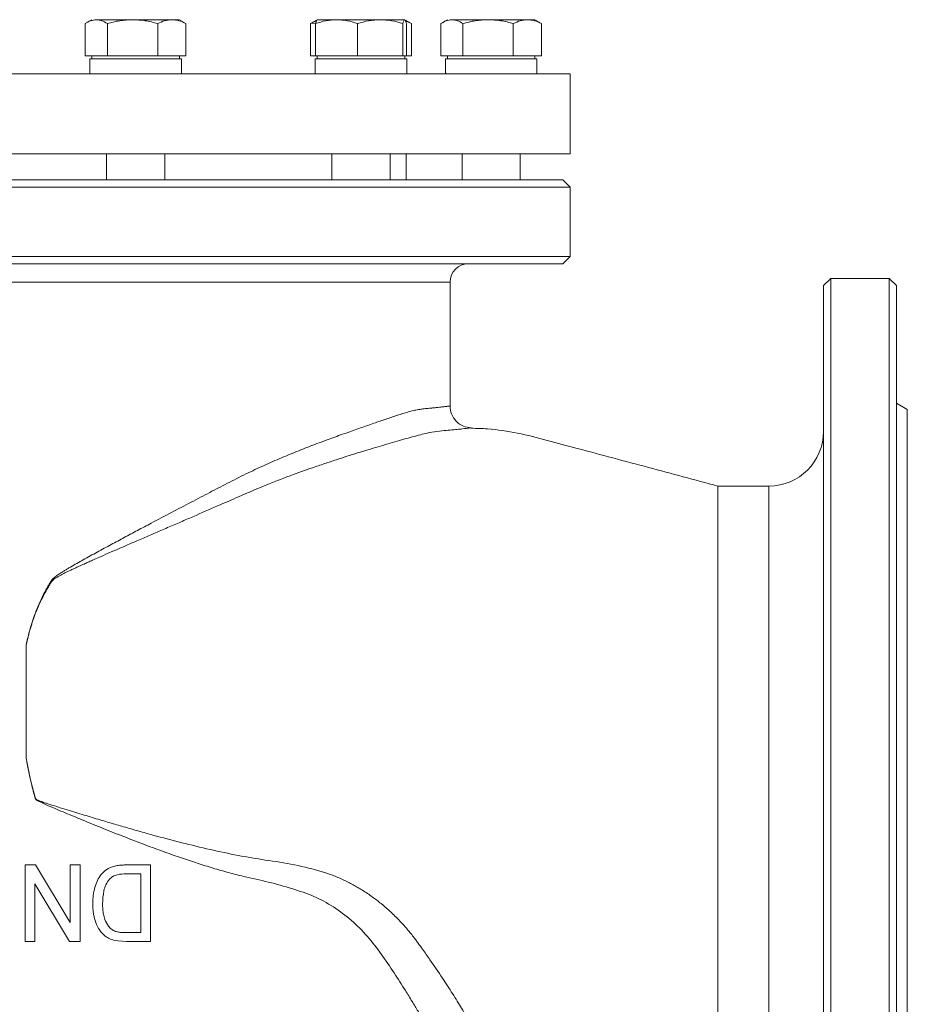
# Model space of a CAD drawing. Extents: x -2412 to 1166, y -26019 to -11556.
# Drawn here: x -1658 to -1415, y -13669 to -13398 of the extents above; entities that cross this region are included whole.
import ezdxf

# ---------------------------------------------------------------- set-up
doc = ezdxf.new("R2010")
doc.units = 0
doc.header["$LTSCALE"] = 0.5
doc.header["$MEASUREMENT"] = 0
doc.layers.get('0').update_dxf_attribs({"linetype": 'CONTINUOUS', "lineweight": 35})

msp = doc.modelspace()

# ---------------------------------------------------------------- linework, layer by layer
at = {"color": 7, "linetype": 'Continuous', "lineweight": 15}
for p, q in [((-1638.66, -13398.38), (-1640.01, -13399.16)), ((-1627.5, -13398.38), (-1637.45, -13398.38)), ((-1616.71, -13398.38), (-1627.5, -13398.38)), ((-1614.66, -13398.38), (-1616.71, -13398.38)), ((-1613.31, -13399.16), (-1614.66, -13398.38)), ((-1578.62, -13399.45), (-1577.04, -13398.66)), ((-1576.8, -13398.38), (-1578.17, -13399.17)), ((-1571.51, -13398.38), (-1576.77, -13398.38)), ((-1559.54, -13398.38), (-1571.51, -13398.38)), ((-1552.83, -13398.38), (-1559.54, -13398.38)), ((-1551.43, -13399.17), (-1552.8, -13398.38)), ((-1552.54, -13398.82), (-1550.97, -13399.45)), ((-1541.08, -13398.38), (-1542.45, -13399.17)), ((-1529.92, -13398.38), (-1539.87, -13398.38)), ((-1519.13, -13398.38), (-1529.92, -13398.38)), ((-1517.08, -13398.38), (-1519.13, -13398.38)), ((-1515.71, -13399.17), (-1517.08, -13398.38)), ((-1640.48, -13399.45), (-1640.48, -13408.33)), ((-1634.41, -13399.45), (-1634.41, -13408.33)), ((-1620.59, -13399.45), (-1620.59, -13408.33)), ((-1612.84, -13408.33), (-1612.84, -13399.45)), ((-1578.62, -13399.45), (-1577.22, -13399.34)), ((-1578.62, -13399.45), (-1577.22, -13399.35)), ((-1578.62, -13399.45), (-1578.62, -13408.33)), ((-1577.25, -13399.45), (-1577.25, -13408.33)), ((-1565.77, -13399.45), (-1565.77, -13408.33)), ((-1553.31, -13399.45), (-1553.31, -13408.33)), ((-1552.34, -13408.33), (-1552.34, -13399.45)), ((-1550.97, -13399.45), (-1550.97, -13408.33)), ((-1542.9, -13399.45), (-1542.12, -13399.13)), ((-1542.9, -13399.45), (-1542.9, -13408.33)), ((-1536.83, -13399.45), (-1536.83, -13408.33)), ((-1523.01, -13399.45), (-1523.01, -13408.33)), ((-1515.26, -13399.45), (-1515.26, -13408.33)), ((-1637.45, -13408.33), (-1640.48, -13408.33)), ((-1639.21, -13409.13), (-1639.21, -13413.23)), ((-1639.21, -13409.13), (-1614.11, -13409.13)), ((-1638.66, -13408.33), (-1638.66, -13409.13)), ((-1634.41, -13408.33), (-1637.45, -13408.33)), ((-1627.5, -13408.33), (-1634.41, -13408.33)), ((-1620.59, -13408.33), (-1627.5, -13408.33)), ((-1616.71, -13408.33), (-1620.59, -13408.33)), ((-1612.84, -13408.33), (-1616.71, -13408.33)), ((-1614.66, -13409.13), (-1614.66, -13408.33)), ((-1614.11, -13413.23), (-1614.11, -13409.13)), ((-1577.25, -13408.21), (-1578.62, -13408.33)), ((-1577.25, -13408.33), (-1578.62, -13408.33)), ((-1577.35, -13409.13), (-1577.35, -13413.23)), ((-1577.35, -13409.13), (-1552.25, -13409.13)), ((-1571.51, -13408.33), (-1577.25, -13408.33)), ((-1576.8, -13408.33), (-1576.8, -13409.13)), ((-1565.77, -13408.33), (-1571.51, -13408.33)), ((-1559.54, -13408.33), (-1565.77, -13408.33)), ((-1553.31, -13408.33), (-1559.54, -13408.33)), ((-1552.83, -13408.33), (-1553.31, -13408.33)), ((-1552.34, -13408.33), (-1552.83, -13408.33)), ((-1552.8, -13409.13), (-1552.8, -13408.33)), ((-1550.97, -13408.33), (-1552.34, -13408.33)), ((-1552.25, -13413.23), (-1552.25, -13409.13)), ((-1539.87, -13408.33), (-1542.9, -13408.33)), ((-1541.63, -13409.13), (-1541.63, -13410.66)), ((-1541.63, -13409.13), (-1516.53, -13409.13)), ((-1541.08, -13408.33), (-1541.08, -13409.13)), ((-1536.83, -13408.33), (-1539.87, -13408.33)), ((-1529.92, -13408.33), (-1536.83, -13408.33)), ((-1523.01, -13408.33), (-1529.92, -13408.33)), ((-1519.13, -13408.33), (-1523.01, -13408.33)), ((-1515.26, -13408.33), (-1519.13, -13408.33)), ((-1517.08, -13409.13), (-1517.08, -13408.33)), ((-1516.53, -13413.23), (-1516.53, -13409.13)), ((-1541.63, -13410.66), (-1541.63, -13413.23)), ((-1507.38, -13413.23), (-1817.38, -13413.23)), ((-1507.38, -13435.23), (-1507.38, -13413.23)), ((-1507.38, -13435.23), (-1817.38, -13435.23)), ((-1634.66, -13435.23), (-1634.66, -13442.38)), ((-1618.66, -13442.38), (-1618.66, -13435.23)), ((-1572.8, -13435.23), (-1572.8, -13442.38)), ((-1556.8, -13442.38), (-1556.8, -13435.23)), ((-1552.38, -13442.38), (-1552.38, -13435.23)), ((-1537.08, -13435.23), (-1537.08, -13442.38)), ((-1521.08, -13442.38), (-1521.08, -13435.23)), ((-1507.38, -13444.38), (-1817.38, -13444.38)), ((-1815.38, -13442.38), (-1509.38, -13442.38)), ((-1507.38, -13444.38), (-1509.38, -13442.38)), ((-1507.38, -13463.38), (-1507.38, -13444.38)), ((-1662.38, -13463.38), (-1507.38, -13463.38)), ((-1509.38, -13465.38), (-1507.38, -13463.38)), ((-1509.38, -13465.38), (-1662.38, -13465.38)), ((-1540.38, -13504.43), (-1540.38, -13470.38)), ((-1435.88, -13469.38), (-1437.88, -13471.38)), ((-1437.88, -13806.75), (-1437.88, -13471.38)), ((-1419.88, -13469.38), (-1435.88, -13469.38)), ((-1435.88, -13469.38), (-1435.88, -13808.74)), ((-1417.88, -13471.38), (-1419.88, -13469.38)), ((-1419.88, -13639.38), (-1419.88, -13469.38)), ((-1417.88, -13471.38), (-1417.88, -13639.38)), ((-1414.88, -13505.38), (-1417.88, -13503.65)), ((-1414.88, -13773.38), (-1414.88, -13505.38)), ((-1452.88, -13526.38), (-1466.88, -13526.38)), ((-1656.68, -13601.16), (-1656.68, -13569.98)), ((-1656.99, -13630.38), (-1654.14, -13630.38)), ((-1656.99, -13651.38), (-1656.99, -13630.38)), ((-1654.14, -13630.38), (-1644.61, -13646.17)), ((-1644.61, -13646.17), (-1644.61, -13630.38)), ((-1644.61, -13630.38), (-1641.92, -13630.38)), ((-1641.92, -13630.38), (-1641.92, -13651.38)), ((-1629.46, -13630.38), (-1622.53, -13630.38)), ((-1622.53, -13630.38), (-1622.53, -13651.38)), ((-1629.24, -13632.81), (-1625.22, -13632.81)), ((-1625.22, -13632.81), (-1625.22, -13648.96)), ((-1644.77, -13651.38), (-1654.3, -13635.59)), ((-1654.3, -13635.59), (-1654.3, -13651.38)), ((-1419.88, -13809.38), (-1419.88, -13639.38)), ((-1417.88, -13639.38), (-1417.88, -13807.38)), ((-1625.22, -13648.96), (-1629.18, -13648.96)), ((-1654.3, -13651.38), (-1656.99, -13651.38)), ((-1656.99, -13651.38), (-1656.68, -13651.38)), ((-1641.92, -13651.38), (-1644.77, -13651.38)), ((-1629.15, -13651.38), (-1632.57, -13651.08)), ((-1622.53, -13651.38), (-1629.15, -13651.38))]:
    msp.add_line(p, q, dxfattribs=at)
at = {"color": 8, "linetype": 'Continuous', "lineweight": 15}
for p, q in [((-1540.38, -13470.38), (-1783.52, -13470.38)), ((-1452.88, -13751.86), (-1452.88, -13526.38))]:
    msp.add_line(p, q, dxfattribs=at)
at = {"color": 7, "linetype": 'Continuous', "lineweight": 15}
for centre, radius, start, end in [((-1535.38, -13470.38), 5, 90, 180), ((-1452.88, -13511.38), 15, 270, 0)]:
    msp.add_arc(centre, radius, start, end, dxfattribs=at)
for centre, start_param, end_param in [((-1529.08, -13409.13), 1.675793, 1.79532), ((-1529.08, -13413.23), 1.58111, 1.605566)]:
    msp.add_ellipse(centre, major_axis=(1.32, 21.72), ratio=0.574518, start_param=start_param, end_param=end_param, dxfattribs=at)
for points, knots in [([(-1640.48, -13399.45), (-1639.99, -13399.15), (-1639, -13398.55), (-1637.97, -13398.44), (-1637.45, -13398.38)], [0, 0, 0, 0, 0.495458, 1, 1, 1, 1]), ([(-1637.45, -13398.38), (-1636.94, -13398.44), (-1635.91, -13398.55), (-1634.92, -13399.15), (-1634.41, -13399.45)], [0, 0, 0, 0, 0.494511, 1, 1, 1, 1]), ([(-1634.41, -13399.45), (-1633.29, -13399.15), (-1631.03, -13398.55), (-1628.68, -13398.44), (-1627.5, -13398.38)], [0, 0, 0, 0, 0.495458, 1, 1, 1, 1]), ([(-1627.5, -13398.38), (-1626.34, -13398.44), (-1624, -13398.55), (-1621.74, -13399.15), (-1620.59, -13399.45)], [0, 0, 0, 0, 0.4945107, 1, 1, 1, 1]), ([(-1620.59, -13399.45), (-1619.96, -13399.15), (-1618.69, -13398.55), (-1617.38, -13398.44), (-1616.71, -13398.38)], [0, 0, 0, 0, 0.495458, 1, 1, 1, 1]), ([(-1616.71, -13398.38), (-1616.07, -13398.44), (-1614.75, -13398.55), (-1613.48, -13399.15), (-1612.84, -13399.45)], [0, 0, 0, 0, 0.494511, 1, 1, 1, 1]), ([(-1578.62, -13399.45), (-1578.13, -13399.12), (-1577.59, -13398.76), (-1577.04, -13398.66), (-1577, -13398.65)], [0, 0, 0, 0, 0.918824, 1, 1, 1, 1]), ([(-1577.25, -13399.45), (-1576.32, -13399.15), (-1574.44, -13398.55), (-1572.49, -13398.44), (-1571.51, -13398.38)], [0, 0, 0, 0, 0.495458, 1, 1, 1, 1]), ([(-1576.77, -13398.38), (-1576.85, -13398.44), (-1577.01, -13398.55), (-1577.17, -13399.15), (-1577.25, -13399.45)], [0, 0, 0, 0, 0.494511, 1, 1, 1, 1]), ([(-1571.51, -13398.38), (-1570.55, -13398.44), (-1568.6, -13398.55), (-1566.72, -13399.15), (-1565.77, -13399.45)], [0, 0, 0, 0, 0.494511, 1, 1, 1, 1]), ([(-1565.77, -13399.45), (-1564.76, -13399.15), (-1562.72, -13398.55), (-1560.61, -13398.44), (-1559.54, -13398.38)], [0, 0, 0, 0, 0.495458, 1, 1, 1, 1]), ([(-1559.54, -13398.38), (-1558.5, -13398.44), (-1556.39, -13398.55), (-1554.34, -13399.15), (-1553.31, -13399.45)], [0, 0, 0, 0, 0.4945107, 1, 1, 1, 1]), ([(-1553.31, -13399.45), (-1553.23, -13399.15), (-1553.07, -13398.55), (-1552.91, -13398.44), (-1552.83, -13398.38)], [0, 0, 0, 0, 0.495458, 1, 1, 1, 1]), ([(-1552.83, -13398.38), (-1552.74, -13398.44), (-1552.58, -13398.55), (-1552.42, -13399.15), (-1552.34, -13399.45)], [0, 0, 0, 0, 0.494511, 1, 1, 1, 1]), ([(-1542.9, -13399.45), (-1542.41, -13399.15), (-1541.41, -13398.55), (-1540.39, -13398.44), (-1539.87, -13398.38)], [0, 0, 0, 0, 0.495458, 1, 1, 1, 1]), ([(-1539.87, -13398.38), (-1539.36, -13398.44), (-1538.33, -13398.55), (-1537.34, -13399.15), (-1536.83, -13399.45)], [0, 0, 0, 0, 0.494511, 1, 1, 1, 1]), ([(-1536.83, -13399.45), (-1535.71, -13399.15), (-1533.45, -13398.55), (-1531.1, -13398.44), (-1529.92, -13398.38)], [0, 0, 0, 0, 0.495458, 1, 1, 1, 1]), ([(-1529.92, -13398.38), (-1528.76, -13398.44), (-1526.42, -13398.55), (-1524.16, -13399.15), (-1523.01, -13399.45)], [0, 0, 0, 0, 0.4945107, 1, 1, 1, 1]), ([(-1523.01, -13399.45), (-1522.38, -13399.15), (-1521.11, -13398.55), (-1519.8, -13398.44), (-1519.13, -13398.38)], [0, 0, 0, 0, 0.495458, 1, 1, 1, 1]), ([(-1519.13, -13398.38), (-1518.48, -13398.44), (-1517.17, -13398.55), (-1515.9, -13399.15), (-1515.26, -13399.45)], [0, 0, 0, 0, 0.494511, 1, 1, 1, 1]), ([(-1534.56, -13510.42), (-1535.3, -13510.32), (-1536.83, -13510.11), (-1538.79, -13508.71), (-1540.13, -13506.71), (-1540.3, -13505.17), (-1540.38, -13504.43)], [0, 0, 0, 0, 0.240454, 0.499931, 0.759448, 1, 1, 1, 1]), ([(-1536.93, -13510.69), (-1537.42, -13510.74), (-1538.38, -13510.84), (-1540.28, -13511.01), (-1542.51, -13511.17), (-1545.7, -13511.61), (-1549.51, -13512.54), (-1554.2, -13513.86), (-1558.5, -13515.14), (-1562.17, -13516.23), (-1565, -13517.07), (-1567.88, -13517.97), (-1570.88, -13518.93), (-1574.01, -13519.96), (-1578.15, -13521.36), (-1583.59, -13523.29), (-1590.61, -13525.96), (-1595.72, -13528.17), (-1598.4, -13529.34)], [0, 0, 0, 0, 0.0626431, 0.1248786, 0.1868759, 0.2489383, 0.3325472, 0.415686, 0.4994285, 0.5409161, 0.5820465, 0.6238314, 0.6636856, 0.7052978, 0.7486682, 0.8240881, 0.9077521, 1, 1, 1, 1]), ([(-1534.57, -13510.42), (-1534.67, -13510.43), (-1534.87, -13510.46), (-1536.24, -13510.61), (-1536.93, -13510.69)], [0, 0, 0, 0, 0.499793, 1, 1, 1, 1]), ([(-1466.88, -13526.38), (-1473.21, -13524.68), (-1486.07, -13521.24), (-1501.68, -13517.07), (-1513.65, -13513.84), (-1521.79, -13511.72), (-1528.81, -13510.66), (-1533.07, -13510.56), (-1534.57, -13510.52)], [0, 0, 0, 0, 0.282361, 0.573383, 0.695673, 0.816394, 0.935471, 1, 1, 1, 1]), ([(-1466.88, -13600.73), (-1466.87, -13597.83), (-1466.87, -13591.99), (-1466.89, -13583.57), (-1466.87, -13575.43), (-1466.88, -13567.77), (-1466.87, -13560.67), (-1466.88, -13554.14), (-1466.87, -13548.14), (-1466.88, -13542.82), (-1466.87, -13538.21), (-1466.88, -13534.32), (-1466.88, -13531.14), (-1466.88, -13528.55), (-1466.88, -13527.11), (-1466.88, -13526.57), (-1466.88, -13526.41), (-1466.88, -13526.39), (-1466.88, -13526.38)], [0, 0, 0, 0, 0.067809, 0.136089, 0.205853, 0.276131, 0.343942, 0.412223, 0.48199, 0.552269, 0.62008, 0.688361, 0.758128, 0.828407, 0.913715, 0.956796, 0.97839, 1, 1, 1, 1]), ([(-1598.4, -13529.34), (-1600.32, -13530.17), (-1604.43, -13531.96), (-1609.21, -13534.04), (-1612.61, -13535.52), (-1614.32, -13536.26), (-1616.09, -13537.02), (-1617.9, -13537.8), (-1619.77, -13538.61), (-1621.69, -13539.44), (-1623.58, -13540.25), (-1625.46, -13541.07), (-1627.39, -13541.9), (-1629.49, -13542.81), (-1631.77, -13543.79), (-1634.22, -13544.86), (-1636.48, -13545.85), (-1638.32, -13546.67), (-1639.67, -13547.27), (-1640.9, -13547.82), (-1642.14, -13548.38), (-1643.34, -13548.93), (-1644.38, -13549.42), (-1645.26, -13549.84), (-1646.02, -13550.22), (-1646.79, -13550.61), (-1647.54, -13551.01), (-1648.33, -13551.47), (-1649.09, -13551.95), (-1649.51, -13552.39), (-1649.73, -13552.61)], [0, 0, 0, 0, 0.117683, 0.252825, 0.285537, 0.319115, 0.35356, 0.388874, 0.42506, 0.462124, 0.500072, 0.533697, 0.570486, 0.610444, 0.653585, 0.699926, 0.749499, 0.781723, 0.804362, 0.825756, 0.851385, 0.874711, 0.893568, 0.910292, 0.924878, 0.937321, 0.954528, 0.968683, 0.984337, 1, 1, 1, 1]), ([(-1649.73, -13552.61), (-1649.82, -13552.76), (-1649.99, -13553.02), (-1650.28, -13553.49), (-1650.7, -13554.18), (-1651.42, -13555.43), (-1652.63, -13557.7), (-1654.13, -13561.09), (-1655.61, -13565.37), (-1656.32, -13568.44), (-1656.68, -13569.98)], [0, 0, 0, 0, 0.027577, 0.049247, 0.087891, 0.156757, 0.279415, 0.498182, 0.747937, 1, 1, 1, 1]), ([(-1540.76, -13685.62), (-1540.9, -13685.34), (-1541.2, -13684.78), (-1541.88, -13683.49), (-1542.73, -13681.91), (-1543.75, -13680.04), (-1544.91, -13677.94), (-1546.2, -13675.62), (-1547.61, -13673.17), (-1549.14, -13670.55), (-1550.8, -13667.78), (-1552.96, -13664.28), (-1555.73, -13659.99), (-1559.15, -13654.92), (-1562.95, -13649.88), (-1567.34, -13645.52), (-1572.25, -13641.8), (-1577.71, -13638.85), (-1583.73, -13636.85), (-1590.16, -13635.02), (-1596.05, -13633.8), (-1601.16, -13632.48), (-1605.39, -13631.27), (-1609.71, -13629.93), (-1614.12, -13628.46), (-1618.89, -13626.78), (-1624.18, -13624.82), (-1629.75, -13622.68), (-1635.52, -13620.38), (-1640.12, -13618.51), (-1643.68, -13617.04), (-1646.02, -13616.07), (-1648.34, -13615.1), (-1650.65, -13614.11), (-1652.29, -13613.4), (-1653.26, -13612.91), (-1653.56, -13612.75), (-1653.77, -13612.61), (-1653.93, -13612.49), (-1654.05, -13612.38), (-1654.13, -13612.28), (-1654.15, -13612.24), (-1654.16, -13612.21), (-1654.17, -13612.2), (-1654.17, -13612.2), (-1654.17, -13612.2), (-1654.17, -13612.19), (-1654.17, -13612.19), (-1654.17, -13612.19), (-1654.17, -13612.19), (-1654.17, -13612.19), (-1654.17, -13612.19), (-1654.17, -13612.18), (-1654.18, -13612.14), (-1654.21, -13612.04), (-1654.26, -13611.88), (-1654.33, -13611.64), (-1654.44, -13611.25), (-1654.63, -13610.56), (-1654.97, -13609.27), (-1655.31, -13607.9), (-1655.61, -13606.6), (-1655.8, -13605.7), (-1656, -13604.8), (-1656.18, -13603.89), (-1656.35, -13602.99), (-1656.52, -13602.07), (-1656.62, -13601.47), (-1656.68, -13601.16)], [0, 0, 0, 0, 0.0244691, 0.0495722, 0.0744083, 0.0991819, 0.12502, 0.1489883, 0.1742553, 0.1990879, 0.2237387, 0.2500665, 0.291155, 0.3332442, 0.3749234, 0.4171603, 0.4589318, 0.4997782, 0.5409977, 0.5827307, 0.6242353, 0.6484534, 0.6735193, 0.6982815, 0.7229284, 0.7486993, 0.7787899, 0.8112115, 0.8408179, 0.8735082, 0.8862286, 0.8986482, 0.9116039, 0.9237639, 0.9360927, 0.9382652, 0.9400114, 0.9410705, 0.9419613, 0.9430709, 0.9435313, 0.9437417, 0.9438426, 0.943892, 0.9439165, 0.9439287, 0.9439348, 0.9439378, 0.9439393, 0.9439401, 0.9439405, 0.9439407, 0.9439408, 0.9441569, 0.9444937, 0.9454609, 0.9467208, 0.9481575, 0.9514703, 0.9573717, 0.9679521, 0.9725154, 0.9770866, 0.981666, 0.9862436, 0.9908181, 0.9953927, 1, 1, 1, 1]), ([(-1656.68, -13601.16), (-1656.33, -13603.01), (-1655.64, -13606.71), (-1654.63, -13610.33), (-1654.12, -13612.15)], [0, 0, 0, 0, 0.499263, 1, 1, 1, 1]), ([(-1654.12, -13612.15), (-1654.11, -13612.17), (-1654.08, -13612.25), (-1653.79, -13612.49), (-1653.22, -13612.72), (-1652.53, -13612.98), (-1651.91, -13613.2), (-1651.26, -13613.41), (-1650.59, -13613.63), (-1649.93, -13613.84), (-1648.87, -13614.18), (-1647.16, -13614.71), (-1644.87, -13615.42), (-1642.5, -13616.15), (-1640.24, -13616.84), (-1637.34, -13617.72), (-1633.91, -13618.74), (-1629.85, -13619.93), (-1625.89, -13621.07), (-1620.56, -13622.56), (-1614, -13624.3), (-1606.19, -13626.18), (-1598.52, -13627.82), (-1593.57, -13628.63), (-1591.1, -13629.03)], [0, 0, 0, 0, 0.000951, 0.003975, 0.015972, 0.027598, 0.036301, 0.04506, 0.057637, 0.067033, 0.075312, 0.10682, 0.145793, 0.180696, 0.216039, 0.250372, 0.3149, 0.37516, 0.439541, 0.50012, 0.625393, 0.750196, 0.875589, 1, 1, 1, 1]), ([(-1638.42, -13641), (-1638.41, -13640.55), (-1638.39, -13639.66), (-1638.25, -13638.33), (-1637.95, -13636.8), (-1637.4, -13635.09), (-1636.43, -13633.33), (-1635.31, -13632.08), (-1634.2, -13631.36), (-1633.2, -13630.91), (-1632.05, -13630.59), (-1630.76, -13630.41), (-1629.89, -13630.39), (-1629.46, -13630.38)], [0, 0, 0, 0, 0.083944, 0.166106, 0.24908, 0.375374, 0.499342, 0.624662, 0.687475, 0.750004, 0.832819, 0.916735, 1, 1, 1, 1]), ([(-1591.1, -13629.03), (-1588.39, -13629.42), (-1582.98, -13630.21), (-1577.94, -13631.56), (-1575.43, -13632.23)], [0, 0, 0, 0, 0.500208, 1, 1, 1, 1]), ([(-1633.85, -13634.29), (-1633.54, -13634.01), (-1632.91, -13633.44), (-1631.31, -13632.87), (-1630.07, -13632.83), (-1629.24, -13632.81)], [0, 0, 0, 0, 0.248849, 0.498993, 1, 1, 1, 1]), ([(-1575.43, -13632.23), (-1574.48, -13632.55), (-1572.53, -13633.2), (-1569.72, -13634.4), (-1566.99, -13635.78), (-1564.31, -13637.34), (-1561.75, -13639.07), (-1559.34, -13640.92), (-1556.93, -13642.98), (-1554.69, -13645.16), (-1552.53, -13647.49), (-1551.3, -13649.02), (-1550.66, -13649.8)], [0, 0, 0, 0, 0.095516, 0.196873, 0.295064, 0.392434, 0.499224, 0.597315, 0.690288, 0.810328, 0.902161, 1, 1, 1, 1]), ([(-1635.72, -13641.04), (-1635.67, -13639.85), (-1635.59, -13638.05), (-1634.88, -13635.75), (-1634.2, -13634.78), (-1633.85, -13634.29)], [0, 0, 0, 0, 0.5004169, 0.7496913, 1, 1, 1, 1]), ([(-1635.39, -13649.58), (-1635.66, -13649.3), (-1636.2, -13648.76), (-1637.08, -13647.47), (-1637.7, -13646.03), (-1638.08, -13644.52), (-1638.28, -13643.36), (-1638.4, -13642.17), (-1638.41, -13641.39), (-1638.42, -13641)], [0, 0, 0, 0, 0.125106, 0.249297, 0.499268, 0.620271, 0.748974, 0.874488, 1, 1, 1, 1]), ([(-1632.4, -13648.53), (-1632.56, -13648.45), (-1632.88, -13648.29), (-1633.46, -13647.87), (-1634.33, -13646.97), (-1635.11, -13645.57), (-1635.52, -13643.94), (-1635.7, -13642.5), (-1635.72, -13641.53), (-1635.72, -13641.04)], [0, 0, 0, 0, 0.0628756, 0.1251919, 0.2507789, 0.5001678, 0.6669313, 0.831206, 1, 1, 1, 1]), ([(-1632.57, -13651.08), (-1633.08, -13650.92), (-1634.12, -13650.61), (-1634.96, -13649.92), (-1635.39, -13649.58)], [0, 0, 0, 0, 0.50038, 1, 1, 1, 1]), ([(-1629.18, -13648.96), (-1629.55, -13648.95), (-1630.28, -13648.94), (-1631.37, -13648.85), (-1632.07, -13648.63), (-1632.4, -13648.53)], [0, 0, 0, 0, 0.33986, 0.6799999, 1, 1, 1, 1]), ([(-1550.66, -13649.8), (-1550.5, -13650.02), (-1550.2, -13650.41), (-1549.68, -13651.11), (-1548.93, -13652.13), (-1547.6, -13653.95), (-1545.33, -13657.16), (-1542.54, -13661.27), (-1539.66, -13665.74), (-1537.05, -13669.94), (-1534.67, -13673.91), (-1532.62, -13677.43), (-1531.01, -13680.26), (-1530.41, -13681.32), (-1530.12, -13681.84)], [0, 0, 0, 0, 0.015642, 0.027922, 0.049834, 0.088916, 0.158577, 0.282708, 0.393533, 0.503838, 0.628091, 0.752058, 0.876622, 1, 1, 1, 1]), ([(-1466.88, -13704.2), (-1466.88, -13701.51), (-1466.89, -13696.12), (-1466.87, -13687.4), (-1466.89, -13678.25), (-1466.88, -13671.84), (-1466.88, -13668.63)], [0, 0, 0, 0, 0.245256, 0.492332, 0.745169, 1, 1, 1, 1])]:
    msp.add_open_spline(points, degree=3, knots=knots, dxfattribs=at)
at = {"color": 8, "linetype": 'Continuous', "lineweight": 15}
msp.add_open_spline([(-1656.68, -13569.98), (-1656.55, -13569.39), (-1656.3, -13568.2), (-1655.86, -13566.43), (-1655.36, -13564.68), (-1654.81, -13562.94), (-1654.19, -13561.22), (-1653.52, -13559.53), (-1652.56, -13557.34), (-1651.61, -13555.46), (-1650.73, -13553.88), (-1650.24, -13553.08), (-1649.75, -13552.21), (-1648.94, -13551.46), (-1647.99, -13550.75), (-1647.04, -13550.13), (-1646.16, -13549.58), (-1645.35, -13549.09), (-1643.65, -13548.1), (-1640.92, -13546.55), (-1637.2, -13544.51), (-1633.43, -13542.47), (-1629.74, -13540.49), (-1626.09, -13538.55), (-1621.76, -13536.25), (-1616.85, -13533.67), (-1611.48, -13530.84), (-1606.36, -13528.17), (-1601.36, -13525.55), (-1596.39, -13523.02), (-1591.44, -13520.72), (-1586.59, -13518.6), (-1581.92, -13516.69), (-1577.36, -13514.91), (-1573.02, -13513.3), (-1568.85, -13511.8), (-1564.92, -13510.44), (-1561.26, -13509.15), (-1557.87, -13507.96), (-1554.75, -13506.91), (-1552.57, -13506.24), (-1551.16, -13505.86), (-1550.42, -13505.67), (-1549.71, -13505.51), (-1549.03, -13505.38), (-1548.39, -13505.28), (-1547.74, -13505.2), (-1547.1, -13505.13), (-1546.37, -13505.06), (-1545.55, -13504.98), (-1544.61, -13504.89), (-1543.69, -13504.8), (-1542.92, -13504.72), (-1542.31, -13504.65), (-1541.52, -13504.55), (-1540.75, -13504.47), (-1540.32, -13504.42), (-1540.41, -13504.43), (-1540.43, -13504.43)], degree=3, knots=[0, 0, 0, 0, 0.008778, 0.017563, 0.026335, 0.035126, 0.043957, 0.052708, 0.06139, 0.078594, 0.083106, 0.087614, 0.092107, 0.097524, 0.103388, 0.109419, 0.114013, 0.118391, 0.123235, 0.142659, 0.164173, 0.185509, 0.205703, 0.226295, 0.247284, 0.279483, 0.310739, 0.341053, 0.37043, 0.4015, 0.432653, 0.462982, 0.49441, 0.524694, 0.556067, 0.587087, 0.618253, 0.649238, 0.680081, 0.710867, 0.741695, 0.750893, 0.759818, 0.76847, 0.77719, 0.7861, 0.793722, 0.803987, 0.813863, 0.82697, 0.843307, 0.862874, 0.880868, 0.894783, 0.908937, 0.949956, 0.991149, 1, 1, 1, 1], dxfattribs=at)
at = {"color": 7, "linetype": 'Continuous', "lineweight": 15}
for points in [[(-1466.88, -13639.38), (-1466.88, -13636.1), (-1466.88, -13629.52), (-1466.88, -13619.74), (-1466.88, -13610.09), (-1466.88, -13603.85), (-1466.88, -13600.73)], [(-1466.88, -13668.63), (-1466.88, -13665.43), (-1466.88, -13659.04), (-1466.88, -13649.24), (-1466.88, -13642.67), (-1466.88, -13639.38)]]:
    msp.add_open_spline(points, degree=3, dxfattribs=at)

doc.saveas('drawing.dxf')
